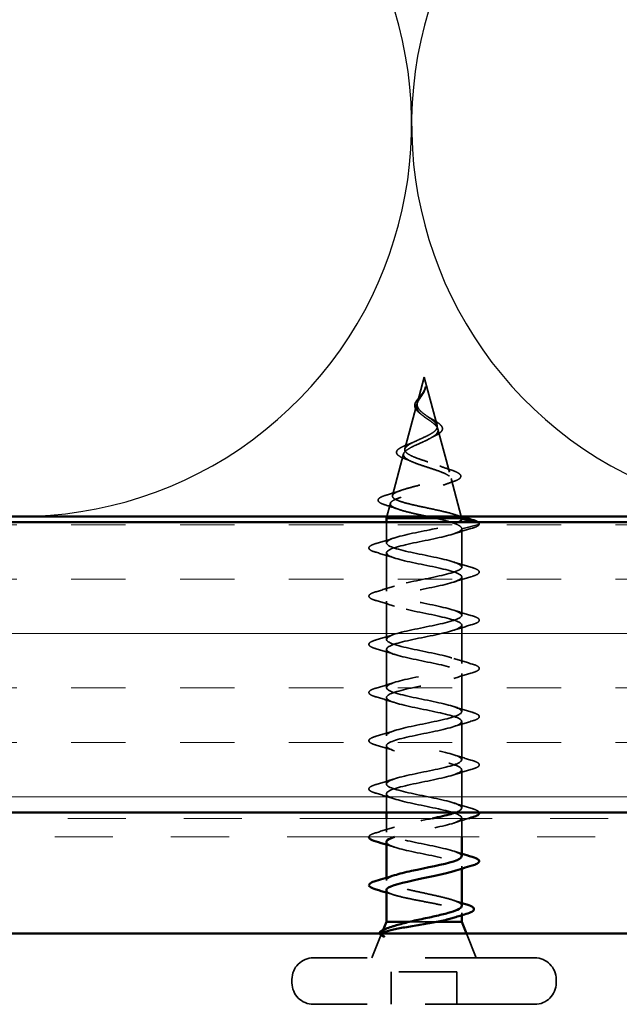
# Model space of a CAD drawing. Units: inches. Extents: x 0.6 to 33.4, y 0.4 to 21.4.
# Drawn here: x 4 to 5.1, y 13.1 to 14.8 of the extents above; entities that cross this region are included whole.
import ezdxf

# ---------------------------------------------------------------- set-up
doc = ezdxf.new("R2010")
doc.units = ezdxf.units.IN
doc.header["$LTSCALE"] = 2
doc.header["$MEASUREMENT"] = 0
doc.linetypes.add('DASHED', pattern=[0.2067, 0.1654, -0.0413])
doc.linetypes.add('DOUBLE_DASH_CHAIN', pattern=[1.2403, 0.6614, -0.0827, 0.1654, -0.0827, 0.1654, -0.0827])
for name, color, linetype, lineweight in [('Hatch (ANSI)', 7, 'Continuous', 18), ('Hidden (ANSI)', 7, 'DASHED', 35), ('Sketch Geometry (ANSI)', 7, 'Continuous', 25), ('Visible (ANSI)', 7, 'Continuous', 50)]:
    doc.layers.add(name, color=color, linetype=linetype, lineweight=lineweight)

msp = doc.modelspace()

# ---------------------------------------------------------------- hatches: boundary and pattern name
at = {"layer": 'Hatch (ANSI)', "true_color": 0x804000}
h = msp.add_hatch(dxfattribs=at)
h.set_pattern_fill('INSUL', color=36, scale=0.75, style=0)
h.paths.add_polyline_path([(2.00482, 13.97315), (15.67143, 13.97315), (15.67143, 13.47315), (2.00482, 13.47315)])

# ---------------------------------------------------------------- linework, layer by layer
at = {"layer": 'Hidden (ANSI)', "ltscale": 0.042539}
msp.add_line((4.73293, 14.2229), (4.72137, 14.17965), dxfattribs=at)
at = {"layer": 'Hidden (ANSI)', "ltscale": 0.082134}
msp.add_line((4.73293, 14.2229), (4.75525, 14.13949), dxfattribs=at)
at = {"layer": 'Hidden (ANSI)', "ltscale": 0.075866}
msp.add_line((4.72049, 14.17638), (4.69988, 14.09932), dxfattribs=at)
at = {"layer": 'Hidden (ANSI)', "ltscale": 0.073402}
msp.add_line((4.75679, 14.13372), (4.77673, 14.05916), dxfattribs=at)
at = {"layer": 'Hidden (ANSI)', "ltscale": 0.070939}
msp.add_line((4.69767, 14.09105), (4.67839, 14.01899), dxfattribs=at)
at = {"layer": 'Hidden (ANSI)', "ltscale": 0.064212}
msp.add_line((4.77962, 14.04839), (4.79707, 13.98315), dxfattribs=at)
at = {"layer": 'Hidden (ANSI)', "ltscale": 0.022153}
msp.add_line((4.67484, 14.00573), (4.6688, 13.98315), dxfattribs=at)
at = {"layer": 'Hidden (ANSI)', "ltscale": 0.033946}
msp.add_line((4.66793, 13.9374), (4.66793, 13.97315), dxfattribs=at)
at = {"layer": 'Hidden (ANSI)', "ltscale": 0.006704}
msp.add_line((4.82718, 13.97137), (4.82027, 13.97315), dxfattribs=at)
at = {"layer": 'Hidden (ANSI)', "ltscale": 0.028664}
msp.add_line((4.79793, 13.9619), (4.82718, 13.96943), dxfattribs=at)
at = {"layer": 'Hidden (ANSI)', "ltscale": 0.062755}
for p, q in [((4.79793, 13.8959), (4.79793, 13.9619)), ((4.66793, 13.8544), (4.66793, 13.9204)), ((4.79793, 13.8129), (4.79793, 13.8789)), ((4.66793, 13.7714), (4.66793, 13.8374)), ((4.79793, 13.7299), (4.79793, 13.7959)), ((4.66793, 13.6884), (4.66793, 13.7544)), ((4.79793, 13.6469), (4.79793, 13.7129)), ((4.66793, 13.6054), (4.66793, 13.6714)), ((4.79793, 13.5639), (4.79793, 13.6299)), ((4.66793, 13.5224), (4.66793, 13.5884)), ((4.79793, 13.4809), (4.79793, 13.5469))]:
    msp.add_line(p, q, dxfattribs=at)
at = {"layer": 'Hidden (ANSI)', "ltscale": 0.030613}
msp.add_line((4.66793, 13.47315), (4.66793, 13.5054), dxfattribs=at)
at = {"layer": 'Hidden (ANSI)', "ltscale": 0.022518}
msp.add_line((4.66793, 13.4394), (4.66793, 13.46315), dxfattribs=at)
at = {"layer": 'Hidden (ANSI)', "ltscale": 0.031089}
msp.add_line((4.79793, 13.43115), (4.79793, 13.4639), dxfattribs=at)
at = {"layer": 'Hidden (ANSI)', "ltscale": 0.004078}
for p, q in [((4.79793, 13.37652), (4.79793, 13.3809)), ((4.66793, 13.3564), (4.66793, 13.36079))]:
    msp.add_line(p, q, dxfattribs=at)
at = {"layer": 'Hidden (ANSI)', "ltscale": 0.003669}
msp.add_line((4.79793, 13.29631), (4.79793, 13.30027), dxfattribs=at)
at = {"layer": 'Hidden (ANSI)', "ltscale": 0.046008}
msp.add_line((4.75442, 13.2849), (4.70715, 13.2849), dxfattribs=at)
at = {"layer": 'Hidden (ANSI)', "ltscale": 0.04146}
msp.add_line((4.65925, 13.26338), (4.64293, 13.2229), dxfattribs=at)
at = {"layer": 'Hidden (ANSI)', "ltscale": 0.004642}
msp.add_line((4.66249, 13.2714), (4.66063, 13.26678), dxfattribs=at)
at = {"layer": 'Hidden (ANSI)', "ltscale": 0.043028}
msp.add_line((4.806, 13.2649), (4.82293, 13.2229), dxfattribs=at)
at = {"layer": 'Hidden (ANSI)', "ltscale": 0.569855}
for p, q in [((4.92343, 13.2229), (4.54243, 13.2229)), ((4.92343, 13.1429), (4.54243, 13.1429))]:
    msp.add_line(p, q, dxfattribs=at)
at = {"layer": 'Hidden (ANSI)', "ltscale": 0.107515}
msp.add_line((4.78943, 13.1989), (4.67643, 13.1989), dxfattribs=at)
at = {"layer": 'Hidden (ANSI)', "ltscale": 0.053232}
for p, q in [((4.67643, 13.1429), (4.67643, 13.1989)), ((4.78943, 13.1429), (4.78943, 13.1989))]:
    msp.add_line(p, q, dxfattribs=at)
at = {"layer": 'Hidden (ANSI)', "ltscale": 0.005614}
for p, q in [((4.50543, 13.1799), (4.50543, 13.1859)), ((4.96043, 13.1799), (4.96043, 13.1859))]:
    msp.add_line(p, q, dxfattribs=at)
at = {"layer": 'Hidden (ANSI)', "ltscale": 0.002412}
msp.add_arc((4.82693, 13.9704), 0.001, 284.43974, 75.56026, dxfattribs=at)
at = {"layer": 'Hidden (ANSI)', "ltscale": 0.001156}
msp.add_arc((4.63893, 13.3479), 0.001, 104.43974, 180, dxfattribs=at)
at = {"layer": 'Hidden (ANSI)', "ltscale": 0.05525}
for centre, start, end in [((4.54243, 13.1859), 90, 180), ((4.92343, 13.1859), 0, 90), ((4.54243, 13.1799), 180, 270), ((4.92343, 13.1799), 270, 0)]:
    msp.add_arc(centre, 0.037, start, end, dxfattribs=at)
at = {"layer": 'Hidden (ANSI)', "ltscale": 0.049975}
msp.add_open_spline([(4.72575, 14.16085), (4.72347, 14.16255), (4.72146, 14.16434), (4.7185, 14.16799), (4.71749, 14.1699), (4.71668, 14.17358), (4.71676, 14.17537), (4.71778, 14.17887), (4.71868, 14.18062), (4.72107, 14.18418), (4.72258, 14.18604), (4.72571, 14.1897), (4.72735, 14.19156), (4.72937, 14.19411), (4.72987, 14.19476), (4.73035, 14.19542)], degree=3, knots=[0, 0, 0, 0, 0.02425529, 0.02425529, 0.04753133, 0.04753133, 0.06844899, 0.06844899, 0.08837992, 0.08837992, 0.10816797, 0.10816797, 0.12666467, 0.12666467, 0.13295891, 0.13295891, 0.13295891, 0.13295891], dxfattribs=at)
at = {"layer": 'Hidden (ANSI)', "ltscale": 0.089656}
msp.add_open_spline([(4.7305, 14.19345), (4.72872, 14.19063), (4.72677, 14.18801), (4.72329, 14.18278), (4.72186, 14.18033), (4.72008, 14.17545), (4.71978, 14.17313), (4.72053, 14.1685), (4.72158, 14.16628), (4.7249, 14.16183), (4.72713, 14.15969), (4.73237, 14.15538), (4.7353, 14.15329), (4.74131, 14.1491), (4.74428, 14.14705), (4.74949, 14.14309), (4.75168, 14.14122), (4.75513, 14.13744), (4.7563, 14.13557), (4.75679, 14.13372)], degree=3, knots=[0, 0, 0, 0, 0.02542118, 0.02542118, 0.05061597, 0.05061597, 0.07599611, 0.07599611, 0.10184452, 0.10184452, 0.12835573, 0.12835573, 0.15566688, 0.15566688, 0.18387744, 0.18387744, 0.21097071, 0.21097071, 0.23938117, 0.23938117, 0.23938117, 0.23938117], dxfattribs=at)
at = {"layer": 'Hidden (ANSI)', "ltscale": 0.083957}
msp.add_open_spline([(4.75525, 14.13949), (4.75476, 14.14131), (4.75359, 14.14315), (4.75009, 14.14691), (4.74785, 14.14878), (4.74276, 14.15259), (4.74, 14.15449), (4.73451, 14.15837), (4.73186, 14.1603), (4.72717, 14.16427), (4.72519, 14.16624), (4.72227, 14.17031), (4.72136, 14.17234), (4.72071, 14.17654), (4.72096, 14.17864), (4.72249, 14.18302), (4.72371, 14.1852), (4.72607, 14.18886), (4.72701, 14.19022), (4.72889, 14.19296), (4.72982, 14.19432), (4.73069, 14.19572)], degree=3, knots=[0, 0, 0, 0, 0.02818547, 0.02818547, 0.05535616, 0.05535616, 0.08155578, 0.08155578, 0.10684016, 0.10684016, 0.13128192, 0.13128192, 0.1549776, 0.1549776, 0.17805851, 0.17805851, 0.20070773, 0.20070773, 0.21389493, 0.21389493, 0.22660204, 0.22660204, 0.22660204, 0.22660204], dxfattribs=at)
at = {"layer": 'Hidden (ANSI)', "ltscale": 0.002371}
msp.add_open_spline([(4.73035, 14.19542), (4.73085, 14.19611), (4.73132, 14.19681), (4.73175, 14.19751)], degree=3, dxfattribs=at)
at = {"layer": 'Hidden (ANSI)', "ltscale": 0.003543}
msp.add_open_spline([(4.73242, 14.19671), (4.73214, 14.19618), (4.73184, 14.19566), (4.7312, 14.19457), (4.73086, 14.19401), (4.7305, 14.19345)], degree=3, knots=[0, 0, 0, 0, 0.0046577974, 0.0046577974, 0.0097216205, 0.0097216205, 0.0097216205, 0.0097216205], dxfattribs=at)
at = {"layer": 'Hidden (ANSI)', "ltscale": 0.007962}
msp.add_open_spline([(4.73069, 14.19572), (4.73131, 14.19672), (4.73191, 14.19773), (4.73319, 14.20019), (4.73383, 14.20163), (4.73431, 14.2031)], degree=3, knots=[0, 0, 0, 0, 0.009046419, 0.009046419, 0.021574315, 0.021574315, 0.021574315, 0.021574315], dxfattribs=at)
at = {"layer": 'Hidden (ANSI)', "ltscale": 0.000711439}
msp.add_open_spline([(4.73175, 14.19751), (4.73183, 14.19764), (4.73191, 14.19777), (4.73198, 14.1979)], degree=3, dxfattribs=at)
at = {"layer": 'Hidden (ANSI)', "ltscale": 0.006214}
msp.add_open_spline([(4.73477, 14.2026), (4.73426, 14.20063), (4.73347, 14.19868), (4.73242, 14.19671)], degree=3, dxfattribs=at)
at = {"layer": 'Hidden (ANSI)', "ltscale": 0.005543}
msp.add_open_spline([(4.73431, 14.2031), (4.73486, 14.20474), (4.73511, 14.20603), (4.73525, 14.20668), (4.73528, 14.2068), (4.73531, 14.2069), (4.73532, 14.20692), (4.73533, 14.20695), (4.73534, 14.20696), (4.73534, 14.20696), (4.73535, 14.20697), (4.73535, 14.20697), (4.73535, 14.20697), (4.73535, 14.20697), (4.73535, 14.20697), (4.73535, 14.20697), (4.73535, 14.20696), (4.73536, 14.20696), (4.73536, 14.20696), (4.73536, 14.20696), (4.73536, 14.20695), (4.73537, 14.20693), (4.73537, 14.20691), (4.73539, 14.20677), (4.73538, 14.20656), (4.73537, 14.2062), (4.73534, 14.20585), (4.7353, 14.20546)], degree=3, knots=[0, 0, 0, 0, 0.01397013, 0.01397013, 0.01635801, 0.01635801, 0.017126363, 0.017126363, 0.017599783, 0.017599783, 0.017735976, 0.017735976, 0.017818094, 0.017818094, 0.017885842, 0.017885842, 0.017958913, 0.017958913, 0.018076284, 0.018076284, 0.018337029, 0.018337029, 0.01916095, 0.01916095, 0.024399217, 0.024399217, 0.042626712, 0.042626712, 0.042626712, 0.042626712], dxfattribs=at)
at = {"layer": 'Hidden (ANSI)', "ltscale": 0.002866}
msp.add_open_spline([(4.7353, 14.20546), (4.73519, 14.20451), (4.73502, 14.20355), (4.73477, 14.2026)], degree=3, dxfattribs=at)
at = {"layer": 'Hidden (ANSI)', "ltscale": 0.003954}
msp.add_open_spline([(4.72798, 14.15904), (4.7273, 14.15965), (4.72655, 14.16026), (4.72575, 14.16085)], degree=3, dxfattribs=at)
at = {"layer": 'Hidden (ANSI)', "ltscale": 0.007535}
msp.add_open_spline([(4.73962, 14.15477), (4.74119, 14.15366), (4.74298, 14.15259), (4.7449, 14.15155)], degree=3, dxfattribs=at)
at = {"layer": 'Hidden (ANSI)', "ltscale": 0.032433}
msp.add_open_spline([(4.7449, 14.15155), (4.74776, 14.15001), (4.75051, 14.14849), (4.7554, 14.14553), (4.75758, 14.14406), (4.76121, 14.14109), (4.76265, 14.13956), (4.76378, 14.13761), (4.76398, 14.13718), (4.76415, 14.13676)], degree=3, knots=[0, 0, 0, 0, 0.025545292, 0.025545292, 0.051369742, 0.051369742, 0.078968345, 0.078968345, 0.086462836, 0.086462836, 0.086462836, 0.086462836], dxfattribs=at)
at = {"layer": 'Hidden (ANSI)', "ltscale": 0.504207}
msp.add_open_spline([(4.75679, 14.13372), (4.75733, 14.13169), (4.75706, 14.12973), (4.7549, 14.12579), (4.75299, 14.12386), (4.74775, 14.11996), (4.74445, 14.11805), (4.73692, 14.11419), (4.73276, 14.11229), (4.72421, 14.10845), (4.71992, 14.10657), (4.71189, 14.10276), (4.70828, 14.10089), (4.70232, 14.0971), (4.7001, 14.09524), (4.69746, 14.09148), (4.69714, 14.08962), (4.69855, 14.08587), (4.70033, 14.08403), (4.70582, 14.0803), (4.70952, 14.07846), (4.71839, 14.07474), (4.7235, 14.0729), (4.73442, 14.0692), (4.74013, 14.06737), (4.75134, 14.06368), (4.75671, 14.06186), (4.76629, 14.05817), (4.77036, 14.05635), (4.77658, 14.05268), (4.77859, 14.05086), (4.78019, 14.0472), (4.77968, 14.04539), (4.77612, 14.04173), (4.77304, 14.03992), (4.76463, 14.03627), (4.75934, 14.03447), (4.74722, 14.03082), (4.74049, 14.02902), (4.72648, 14.02538), (4.71934, 14.02358), (4.70565, 14.01995), (4.69926, 14.01815), (4.68816, 14.01452), (4.6836, 14.01273), (4.67704, 14.0091), (4.67516, 14.00731), (4.67442, 14.00369), (4.67564, 14.0019), (4.68113, 13.99829), (4.6854, 13.9965), (4.69651, 13.99289), (4.70328, 13.9911), (4.71747, 13.98773), (4.72463, 13.98617), (4.73937, 13.98302), (4.74685, 13.98146), (4.75404, 13.9799)], degree=3, knots=[0, 0, 0, 0, 0.0315308, 0.0315308, 0.0641805, 0.0641805, 0.0979786, 0.0979786, 0.1329491, 0.1329491, 0.1691118, 0.1691118, 0.2064833, 0.2064833, 0.2450775, 0.2450775, 0.2849064, 0.2849064, 0.3259802, 0.3259802, 0.3683075, 0.3683075, 0.4118959, 0.4118959, 0.4567522, 0.4567522, 0.5028821, 0.5028821, 0.5502906, 0.5502906, 0.5989824, 0.5989824, 0.6489613, 0.6489613, 0.7002309, 0.7002309, 0.7527945, 0.7527945, 0.8066547, 0.8066547, 0.8618141, 0.8618141, 0.918275, 0.918275, 0.9760395, 0.9760395, 1.0351092, 1.0351092, 1.095486, 1.095486, 1.1571712, 1.1571712, 1.2201662, 1.2201662, 1.2761521, 1.2761521, 1.3331843, 1.3331843, 1.3331843, 1.3331843], dxfattribs=at)
at = {"layer": 'Hidden (ANSI)', "ltscale": 0.544082}
msp.add_open_spline([(4.79771, 13.9799), (4.79654, 13.98158), (4.79373, 13.98325), (4.78515, 13.98664), (4.77952, 13.98832), (4.76626, 13.9917), (4.7588, 13.99338), (4.74309, 13.99677), (4.73502, 13.99845), (4.71937, 14.00184), (4.71195, 14.00352), (4.69877, 14.00692), (4.69311, 14.0086), (4.68433, 14.012), (4.68124, 14.01368), (4.67801, 14.01708), (4.67785, 14.01877), (4.68044, 14.02217), (4.6831, 14.02386), (4.69083, 14.02727), (4.69577, 14.02896), (4.7072, 14.03237), (4.71354, 14.03406), (4.72672, 14.03748), (4.7334, 14.03917), (4.74618, 14.04259), (4.75214, 14.04429), (4.76253, 14.04772), (4.76687, 14.04941), (4.77336, 14.05285), (4.77549, 14.05455), (4.77726, 14.05799), (4.77695, 14.05969), (4.77398, 14.06314), (4.77141, 14.06484), (4.76443, 14.0683), (4.76014, 14.07001), (4.7505, 14.07347), (4.74528, 14.07518), (4.73469, 14.07865), (4.72943, 14.08037), (4.71965, 14.08385), (4.71521, 14.08558), (4.70779, 14.08907), (4.70484, 14.0908), (4.70084, 14.0943), (4.69978, 14.09604), (4.69964, 14.09956), (4.7005, 14.1013), (4.70398, 14.10483), (4.7065, 14.10658), (4.71276, 14.11013), (4.71639, 14.11189), (4.72416, 14.11546), (4.7282, 14.11723), (4.73603, 14.12082), (4.73973, 14.1226), (4.74625, 14.12622), (4.749, 14.12801), (4.75289, 14.13145), (4.75418, 14.13304), (4.75556, 14.13625), (4.75569, 14.13785), (4.75525, 14.13949)], degree=3, knots=[0, 0, 0, 0, 0.0662455, 0.0662455, 0.1312266, 0.1312266, 0.1949439, 0.1949439, 0.2573984, 0.2573984, 0.3185909, 0.3185909, 0.3785225, 0.3785225, 0.4371941, 0.4371941, 0.4946071, 0.4946071, 0.5507627, 0.5507627, 0.6056626, 0.6056626, 0.6593082, 0.6593082, 0.7117016, 0.7117016, 0.7628447, 0.7628447, 0.8127399, 0.8127399, 0.8613896, 0.8613896, 0.9087967, 0.9087967, 0.9549645, 0.9549645, 0.9998965, 0.9998965, 1.0435967, 1.0435967, 1.0860698, 1.0860698, 1.1273208, 1.1273208, 1.1673558, 1.1673558, 1.2061815, 1.2061815, 1.2438056, 1.2438056, 1.2802371, 1.2802371, 1.3154864, 1.3154864, 1.3495657, 1.3495657, 1.3824892, 1.3824892, 1.4142741, 1.4142741, 1.4412543, 1.4412543, 1.4671582, 1.4671582, 1.4671582, 1.4671582], dxfattribs=at)
at = {"layer": 'Hidden (ANSI)', "ltscale": 0.035209}
msp.add_open_spline([(4.76415, 14.13676), (4.76477, 14.13514), (4.76476, 14.13343), (4.7635, 14.13034), (4.76235, 14.12891), (4.75904, 14.12603), (4.75669, 14.12454), (4.7533, 14.12278), (4.75265, 14.12246), (4.75198, 14.12213)], degree=3, knots=[0, 0, 0, 0, 0.028756165, 0.028756165, 0.055772077, 0.055772077, 0.086752294, 0.086752294, 0.093833415, 0.093833415, 0.093833415, 0.093833415], dxfattribs=at)
at = {"layer": 'Hidden (ANSI)', "ltscale": 0.014151}
msp.add_open_spline([(4.70443, 14.10684), (4.70881, 14.10851), (4.71306, 14.11027), (4.71694, 14.11212)], degree=3, dxfattribs=at)
at = {"layer": 'Hidden (ANSI)', "ltscale": 0.008584}
msp.add_open_spline([(4.75198, 14.12213), (4.74962, 14.121), (4.74738, 14.11983), (4.7453, 14.11862)], degree=3, dxfattribs=at)
at = {"layer": 'Hidden (ANSI)', "ltscale": 0.078163}
msp.add_open_spline([(4.69902, 14.08286), (4.6951, 14.08437), (4.69187, 14.08592), (4.68729, 14.08913), (4.6858, 14.09088), (4.68524, 14.09459), (4.68606, 14.09636), (4.68908, 14.0994), (4.6912, 14.10082), (4.69677, 14.10375), (4.70037, 14.10529), (4.70443, 14.10684)], degree=3, knots=[0, 0, 0, 0, 0.04533725, 0.04533725, 0.09003099, 0.09003099, 0.13096615, 0.13096615, 0.16819971, 0.16819971, 0.207801, 0.207801, 0.207801, 0.207801], dxfattribs=at)
at = {"layer": 'Hidden (ANSI)', "ltscale": 0.013376}
msp.add_open_spline([(4.71095, 14.07791), (4.70717, 14.07962), (4.70315, 14.08127), (4.69902, 14.08286)], degree=3, dxfattribs=at)
at = {"layer": 'Hidden (ANSI)', "ltscale": 0.020226}
msp.add_open_spline([(4.76004, 14.06998), (4.76624, 14.06757), (4.77278, 14.06531), (4.7794, 14.06315)], degree=3, dxfattribs=at)
at = {"layer": 'Hidden (ANSI)', "ltscale": 0.084424}
msp.add_open_spline([(4.7794, 14.06315), (4.78392, 14.06167), (4.78768, 14.06019), (4.79323, 14.05723), (4.79512, 14.05575), (4.79673, 14.05219), (4.796, 14.05015), (4.79279, 14.04725), (4.79059, 14.04603), (4.78635, 14.04425), (4.78479, 14.04367), (4.78309, 14.04309)], degree=3, knots=[0, 0, 0, 0, 0.05145512, 0.05145512, 0.10330855, 0.10330855, 0.15715649, 0.15715649, 0.20240188, 0.20240188, 0.22458555, 0.22458555, 0.22458555, 0.22458555], dxfattribs=at)
at = {"layer": 'Hidden (ANSI)', "ltscale": 0.01814}
msp.add_open_spline([(4.78309, 14.04309), (4.77722, 14.0411), (4.77142, 14.03904), (4.76586, 14.03688)], degree=3, dxfattribs=at)
at = {"layer": 'Hidden (ANSI)', "ltscale": 0.025829}
msp.add_open_spline([(4.66851, 14.02013), (4.67712, 14.02273), (4.6857, 14.02542), (4.69401, 14.02828)], degree=3, dxfattribs=at)
at = {"layer": 'Hidden (ANSI)', "ltscale": 0.088284}
msp.add_open_spline([(4.66603, 14.00293), (4.66128, 14.00442), (4.65779, 14.00592), (4.65472, 14.00841), (4.654, 14.00933), (4.65337, 14.01227), (4.65473, 14.01402), (4.6581, 14.01616), (4.65942, 14.01682), (4.66306, 14.01836), (4.66559, 14.01925), (4.66851, 14.02013)], degree=3, knots=[0, 0, 0, 0, 0.07010851, 0.07010851, 0.10494248, 0.10494248, 0.16720891, 0.16720891, 0.1962445, 0.1962445, 0.23501258, 0.23501258, 0.23501258, 0.23501258], dxfattribs=at)
at = {"layer": 'Hidden (ANSI)', "ltscale": 0.022792}
msp.add_open_spline([(4.68834, 13.99557), (4.68106, 13.99813), (4.67357, 14.00057), (4.66603, 14.00293)], degree=3, dxfattribs=at)
at = {"layer": 'Hidden (ANSI)', "ltscale": 1.009214}
msp.add_open_spline([(4.78696, 13.47315), (4.79918, 13.47775), (4.80124, 13.48235), (4.79125, 13.48695), (4.77943, 13.49239), (4.7516, 13.49782), (4.72503, 13.50326), (4.69846, 13.5087), (4.67509, 13.51414), (4.66941, 13.51958), (4.66374, 13.52502), (4.67618, 13.53046), (4.69901, 13.5359), (4.72184, 13.54134), (4.75341, 13.54678), (4.77412, 13.55222), (4.79482, 13.55766), (4.80317, 13.5631), (4.79398, 13.56853), (4.78479, 13.57397), (4.75871, 13.57941), (4.73195, 13.58485), (4.70519, 13.59029), (4.67967, 13.59573), (4.67124, 13.60117), (4.66281, 13.60661), (4.67208, 13.61205), (4.69329, 13.61749), (4.7145, 13.62293), (4.74612, 13.62837), (4.76852, 13.63381), (4.79092, 13.63925), (4.80247, 13.64468), (4.79601, 13.65012), (4.78955, 13.65556), (4.76554, 13.661), (4.73889, 13.66644), (4.71223, 13.67188), (4.68487, 13.67732), (4.67378, 13.68276), (4.66269, 13.6882), (4.66868, 13.69364), (4.68803, 13.69908), (4.70738, 13.70452), (4.73869, 13.70996), (4.76252, 13.7154), (4.78635, 13.72083), (4.80098, 13.72627), (4.79733, 13.73171), (4.79367, 13.73715), (4.77199, 13.74259), (4.74575, 13.74803), (4.71951, 13.75347), (4.69061, 13.75891), (4.67698, 13.76435), (4.66336, 13.76979), (4.66601, 13.77523), (4.68327, 13.78067), (4.70054, 13.78611), (4.73119, 13.79155), (4.75618, 13.79698), (4.78118, 13.80242), (4.79871, 13.80786), (4.7979, 13.8133), (4.7971, 13.81874), (4.778, 13.82418), (4.75247, 13.82962), (4.72694, 13.83506), (4.69683, 13.8405), (4.68083, 13.84594), (4.66483, 13.85138), (4.6641, 13.85682), (4.67909, 13.86226), (4.69408, 13.8677), (4.72371, 13.87313), (4.74958, 13.87857), (4.77545, 13.88401), (4.7957, 13.88945), (4.79774, 13.89489), (4.79979, 13.90033), (4.78349, 13.90577), (4.75897, 13.91121), (4.73444, 13.91665), (4.70347, 13.92209), (4.68527, 13.92753), (4.66707, 13.93297), (4.66297, 13.93841), (4.67551, 13.94385), (4.68805, 13.94928), (4.71633, 13.95472), (4.74279, 13.96016), (4.76385, 13.96449), (4.78254, 13.96882), (4.79175, 13.97315)], degree=3, knots=[8.838095, 8.838095, 8.838095, 8.838095, 9.8822156, 9.8822156, 9.8822156, 11.1174925, 11.1174925, 11.1174925, 12.3527695, 12.3527695, 12.3527695, 13.5880464, 13.5880464, 13.5880464, 14.8233233, 14.8233233, 14.8233233, 16.0586003, 16.0586003, 16.0586003, 17.2938772, 17.2938772, 17.2938772, 18.5291542, 18.5291542, 18.5291542, 19.7644311, 19.7644311, 19.7644311, 20.9997081, 20.9997081, 20.9997081, 22.234985, 22.234985, 22.234985, 23.470262, 23.470262, 23.470262, 24.7055389, 24.7055389, 24.7055389, 25.9408158, 25.9408158, 25.9408158, 27.1760928, 27.1760928, 27.1760928, 28.4113697, 28.4113697, 28.4113697, 29.6466467, 29.6466467, 29.6466467, 30.8819236, 30.8819236, 30.8819236, 32.1172006, 32.1172006, 32.1172006, 33.3524775, 33.3524775, 33.3524775, 34.5877545, 34.5877545, 34.5877545, 35.8230314, 35.8230314, 35.8230314, 37.0583084, 37.0583084, 37.0583084, 38.2935853, 38.2935853, 38.2935853, 39.5288622, 39.5288622, 39.5288622, 40.7641392, 40.7641392, 40.7641392, 41.9994161, 41.9994161, 41.9994161, 43.2346931, 43.2346931, 43.2346931, 44.46997, 44.46997, 44.46997, 45.705247, 45.705247, 45.705247, 46.6886089, 46.6886089, 46.6886089, 46.6886089], dxfattribs=at)
at = {"layer": 'Hidden (ANSI)', "ltscale": 0.078553}
msp.add_open_spline([(4.75404, 13.9799), (4.76225, 13.97797), (4.7698, 13.97605), (4.78273, 13.97217), (4.78798, 13.97026), (4.79374, 13.96725), (4.7953, 13.96618), (4.7974, 13.96404), (4.79793, 13.96297), (4.79793, 13.9619)], degree=3, knots=[0, 0, 0, 0, 0.06772236, 0.06772236, 0.13544473, 0.13544473, 0.17287087, 0.17287087, 0.21029702, 0.21029702, 0.21029702, 0.21029702], dxfattribs=at)
at = {"layer": 'Hidden (ANSI)', "ltscale": 0.013316}
msp.add_open_spline([(4.78386, 13.98691), (4.78826, 13.98551), (4.7927, 13.98413), (4.79716, 13.98279)], degree=3, dxfattribs=at)
at = {"layer": 'Hidden (ANSI)', "ltscale": 0.005187}
msp.add_open_spline([(4.79793, 13.9789), (4.79793, 13.97924), (4.79786, 13.97957), (4.79771, 13.9799)], degree=3, dxfattribs=at)
at = {"layer": 'Hidden (ANSI)', "ltscale": 0.013273}
msp.add_open_spline([(4.82577, 13.97315), (4.82583, 13.97311), (4.8259, 13.97306), (4.82687, 13.97234), (4.82754, 13.97162), (4.82787, 13.97076)], degree=3, knots=[0.076106108, 0.076106108, 0.076106108, 0.076106108, 0.078418947, 0.078418947, 0.111745263, 0.111745263, 0.111745263, 0.111745263], dxfattribs=at)
at = {"layer": 'Hidden (ANSI)', "ltscale": 1.071276}
msp.add_open_spline([(4.79793, 13.9619), (4.79793, 13.95646), (4.77961, 13.95102), (4.75434, 13.94559), (4.72906, 13.94015), (4.69867, 13.93471), (4.68203, 13.92927), (4.66539, 13.92383), (4.6637, 13.91839), (4.67801, 13.91295), (4.69232, 13.90751), (4.7216, 13.90207), (4.74767, 13.89663), (4.77374, 13.89119), (4.79471, 13.88575), (4.79756, 13.88031), (4.80042, 13.87487), (4.78495, 13.86944), (4.76076, 13.864), (4.73657, 13.85856), (4.70541, 13.85312), (4.68663, 13.84768), (4.66784, 13.84224), (4.6628, 13.8368), (4.67462, 13.83136), (4.68644, 13.82592), (4.71427, 13.82048), (4.74084, 13.81504), (4.76741, 13.8096), (4.79078, 13.80416), (4.79646, 13.79872), (4.80213, 13.79329), (4.78969, 13.78785), (4.76686, 13.78241), (4.74403, 13.77697), (4.71246, 13.77153), (4.69175, 13.76609), (4.67105, 13.76065), (4.6627, 13.75521), (4.67189, 13.74977), (4.68108, 13.74433), (4.70716, 13.73889), (4.73392, 13.73345), (4.76068, 13.72801), (4.7862, 13.72257), (4.79463, 13.71714), (4.80306, 13.7117), (4.79379, 13.70626), (4.77258, 13.70082), (4.75137, 13.69538), (4.71974, 13.68994), (4.69735, 13.6845), (4.67495, 13.67906), (4.6634, 13.67362), (4.66986, 13.66818), (4.67632, 13.66274), (4.70033, 13.6573), (4.72698, 13.65186), (4.75364, 13.64642), (4.781, 13.64099), (4.79209, 13.63555), (4.80318, 13.63011), (4.79719, 13.62467), (4.77784, 13.61923), (4.75849, 13.61379), (4.72718, 13.60835), (4.70335, 13.60291), (4.67952, 13.59747), (4.66489, 13.59203), (4.66854, 13.58659), (4.6722, 13.58115), (4.69388, 13.57571), (4.72012, 13.57028), (4.74636, 13.56484), (4.77526, 13.5594), (4.78889, 13.55396), (4.80251, 13.54852), (4.79986, 13.54308), (4.7826, 13.53764), (4.76533, 13.5322), (4.73468, 13.52676), (4.70969, 13.52132), (4.68469, 13.51588), (4.66716, 13.51044), (4.66796, 13.505), (4.66877, 13.49956), (4.68787, 13.49413), (4.7134, 13.48869), (4.73892, 13.48325), (4.76904, 13.47781), (4.78504, 13.47237), (4.80104, 13.46693), (4.80177, 13.46149), (4.78678, 13.45605), (4.77179, 13.45061), (4.74216, 13.44517), (4.71629, 13.43973), (4.70269, 13.43687), (4.69064, 13.43401), (4.68198, 13.43115)], degree=3, knots=[-47.1238898, -47.1238898, -47.1238898, -47.1238898, -45.8886129, -45.8886129, -45.8886129, -44.6533359, -44.6533359, -44.6533359, -43.418059, -43.418059, -43.418059, -42.182782, -42.182782, -42.182782, -40.9475051, -40.9475051, -40.9475051, -39.7122281, -39.7122281, -39.7122281, -38.4769512, -38.4769512, -38.4769512, -37.2416742, -37.2416742, -37.2416742, -36.0063973, -36.0063973, -36.0063973, -34.7711204, -34.7711204, -34.7711204, -33.5358434, -33.5358434, -33.5358434, -32.3005665, -32.3005665, -32.3005665, -31.0652895, -31.0652895, -31.0652895, -29.8300126, -29.8300126, -29.8300126, -28.5947356, -28.5947356, -28.5947356, -27.3594587, -27.3594587, -27.3594587, -26.1241817, -26.1241817, -26.1241817, -24.8889048, -24.8889048, -24.8889048, -23.6536278, -23.6536278, -23.6536278, -22.4183509, -22.4183509, -22.4183509, -21.183074, -21.183074, -21.183074, -19.947797, -19.947797, -19.947797, -18.7125201, -18.7125201, -18.7125201, -17.4772431, -17.4772431, -17.4772431, -16.2419662, -16.2419662, -16.2419662, -15.0066892, -15.0066892, -15.0066892, -13.7714123, -13.7714123, -13.7714123, -12.5361353, -12.5361353, -12.5361353, -11.3008584, -11.3008584, -11.3008584, -10.0655815, -10.0655815, -10.0655815, -8.8303045, -8.8303045, -8.8303045, -7.5950276, -7.5950276, -7.5950276, -6.9455693, -6.9455693, -6.9455693, -6.9455693], dxfattribs=at)
at = {"layer": 'Hidden (ANSI)', "ltscale": 0.031888}
for points in [[(4.81572, 13.96285), (4.80503, 13.95972), (4.79437, 13.95649), (4.78396, 13.95308)], [(4.65015, 13.93646), (4.66084, 13.93959), (4.6715, 13.94281), (4.68191, 13.94623)], [(4.68191, 13.91158), (4.6715, 13.91499), (4.66084, 13.91822), (4.65015, 13.92135)], [(4.78396, 13.90473), (4.79437, 13.90131), (4.80503, 13.89809), (4.81572, 13.89496)], [(4.81572, 13.87985), (4.80503, 13.87672), (4.79437, 13.87349), (4.78396, 13.87008)], [(4.65015, 13.85346), (4.66084, 13.85659), (4.6715, 13.85981), (4.68191, 13.86323)], [(4.68191, 13.82858), (4.6715, 13.83199), (4.66084, 13.83522), (4.65015, 13.83835)], [(4.78396, 13.82173), (4.79437, 13.81831), (4.80503, 13.81509), (4.81572, 13.81196)], [(4.81572, 13.79685), (4.80503, 13.79372), (4.79437, 13.79049), (4.78396, 13.78708)], [(4.65015, 13.77046), (4.66084, 13.77359), (4.6715, 13.77681), (4.68191, 13.78023)], [(4.68191, 13.74558), (4.6715, 13.74899), (4.66084, 13.75222), (4.65015, 13.75535)], [(4.78396, 13.73873), (4.79437, 13.73531), (4.80503, 13.73209), (4.81572, 13.72896)], [(4.81572, 13.71385), (4.80503, 13.71072), (4.79437, 13.70749), (4.78396, 13.70408)], [(4.65015, 13.68746), (4.66084, 13.69059), (4.6715, 13.69381), (4.68191, 13.69723)], [(4.68191, 13.66258), (4.6715, 13.66599), (4.66084, 13.66922), (4.65015, 13.67235)], [(4.78396, 13.65573), (4.79437, 13.65231), (4.80503, 13.64909), (4.81572, 13.64596)], [(4.81572, 13.63085), (4.80503, 13.62772), (4.79437, 13.62449), (4.78396, 13.62108)], [(4.65015, 13.60446), (4.66084, 13.60759), (4.6715, 13.61081), (4.68191, 13.61423)], [(4.68191, 13.57958), (4.6715, 13.58299), (4.66084, 13.58622), (4.65015, 13.58935)], [(4.78396, 13.57273), (4.79437, 13.56931), (4.80503, 13.56609), (4.81572, 13.56296)], [(4.81572, 13.54785), (4.80503, 13.54472), (4.79437, 13.54149), (4.78396, 13.53808)], [(4.65015, 13.52146), (4.66084, 13.52459), (4.6715, 13.52781), (4.68191, 13.53123)], [(4.68191, 13.49658), (4.6715, 13.49999), (4.66084, 13.50322), (4.65015, 13.50635)], [(4.78396, 13.48973), (4.79437, 13.48631), (4.80503, 13.48309), (4.81572, 13.47996)], [(4.65015, 13.43846), (4.66084, 13.44159), (4.6715, 13.44481), (4.68191, 13.44823)]]:
    msp.add_open_spline(points, degree=3, dxfattribs=at)
at = {"layer": 'Hidden (ANSI)', "ltscale": 0.045375}
msp.add_open_spline([(4.82793, 13.9704), (4.82793, 13.96895), (4.82687, 13.96775), (4.82321, 13.96536), (4.82, 13.96411), (4.81572, 13.96285)], degree=3, knots=[0, 0, 0, 0, 0.05277519, 0.05277519, 0.12095849, 0.12095849, 0.12095849, 0.12095849], dxfattribs=at)
at = {"layer": 'Hidden (ANSI)', "ltscale": 0.090851}
for points in [[(4.65015, 13.92135), (4.64509, 13.92284), (4.64153, 13.92429), (4.63857, 13.92681), (4.63792, 13.92782), (4.63796, 13.93078), (4.63959, 13.93217), (4.64407, 13.93447), (4.64678, 13.93547), (4.65015, 13.93646)], [(4.81572, 13.89496), (4.82078, 13.89347), (4.82434, 13.89201), (4.8273, 13.88949), (4.82795, 13.88848), (4.82791, 13.88552), (4.82628, 13.88413), (4.8218, 13.88183), (4.81909, 13.88084), (4.81572, 13.87985)], [(4.65015, 13.83835), (4.64509, 13.83984), (4.64153, 13.84129), (4.63857, 13.84381), (4.63792, 13.84482), (4.63796, 13.84778), (4.63959, 13.84917), (4.64407, 13.85147), (4.64678, 13.85247), (4.65015, 13.85346)], [(4.81572, 13.81196), (4.82078, 13.81047), (4.82434, 13.80901), (4.8273, 13.80649), (4.82795, 13.80548), (4.82791, 13.80252), (4.82628, 13.80113), (4.8218, 13.79883), (4.81909, 13.79784), (4.81572, 13.79685)], [(4.65015, 13.75535), (4.64509, 13.75684), (4.64153, 13.75829), (4.63857, 13.76081), (4.63792, 13.76182), (4.63796, 13.76478), (4.63959, 13.76617), (4.64407, 13.76847), (4.64678, 13.76947), (4.65015, 13.77046)], [(4.81572, 13.72896), (4.82078, 13.72747), (4.82434, 13.72601), (4.8273, 13.72349), (4.82795, 13.72248), (4.82791, 13.71952), (4.82628, 13.71813), (4.8218, 13.71583), (4.81909, 13.71484), (4.81572, 13.71385)], [(4.65015, 13.67235), (4.64509, 13.67384), (4.64153, 13.67529), (4.63857, 13.67781), (4.63792, 13.67882), (4.63796, 13.68178), (4.63959, 13.68317), (4.64407, 13.68547), (4.64678, 13.68647), (4.65015, 13.68746)], [(4.81572, 13.64596), (4.82078, 13.64447), (4.82434, 13.64301), (4.8273, 13.64049), (4.82795, 13.63948), (4.82791, 13.63652), (4.82628, 13.63513), (4.8218, 13.63283), (4.81909, 13.63184), (4.81572, 13.63085)], [(4.65015, 13.58935), (4.64509, 13.59084), (4.64153, 13.59229), (4.63857, 13.59481), (4.63792, 13.59582), (4.63796, 13.59878), (4.63959, 13.60017), (4.64407, 13.60247), (4.64678, 13.60347), (4.65015, 13.60446)], [(4.81572, 13.56296), (4.82078, 13.56147), (4.82434, 13.56001), (4.8273, 13.55749), (4.82795, 13.55648), (4.82791, 13.55352), (4.82628, 13.55213), (4.8218, 13.54983), (4.81909, 13.54884), (4.81572, 13.54785)], [(4.65015, 13.50635), (4.64509, 13.50784), (4.64153, 13.50929), (4.63857, 13.51181), (4.63792, 13.51282), (4.63796, 13.51578), (4.63959, 13.51717), (4.64407, 13.51947), (4.64678, 13.52047), (4.65015, 13.52146)]]:
    msp.add_open_spline(points, degree=3, knots=[0, 0, 0, 0, 0.08068206, 0.08068206, 0.12137804, 0.12137804, 0.18811443, 0.18811443, 0.24184971, 0.24184971, 0.24184971, 0.24184971], dxfattribs=at)
at = {"layer": 'Hidden (ANSI)', "ltscale": 0.041875}
msp.add_open_spline([(4.81572, 13.47996), (4.82078, 13.47847), (4.82434, 13.47701), (4.82706, 13.4747), (4.82762, 13.47396), (4.82783, 13.47315)], degree=3, knots=[0, 0, 0, 0, 0.08068206, 0.08068206, 0.11156576, 0.11156576, 0.11156576, 0.11156576], dxfattribs=at)
at = {"layer": 'Hidden (ANSI)', "ltscale": 0.311006}
msp.add_open_spline([(4.79756, 13.3979), (4.7976, 13.40039), (4.7944, 13.40287), (4.78786, 13.40536), (4.77355, 13.4108), (4.74426, 13.41624), (4.7182, 13.42167), (4.69213, 13.42711), (4.67116, 13.43255), (4.66831, 13.43799), (4.66545, 13.44343), (4.68092, 13.44887), (4.70511, 13.45431), (4.71822, 13.45726), (4.73338, 13.46021), (4.7475, 13.46315)], degree=3, knots=[3.1415927, 3.1415927, 3.1415927, 3.1415927, 3.7058308, 3.7058308, 3.7058308, 4.9411078, 4.9411078, 4.9411078, 6.1763847, 6.1763847, 6.1763847, 7.4116617, 7.4116617, 7.4116617, 8.0810847, 8.0810847, 8.0810847, 8.0810847], dxfattribs=at)
at = {"layer": 'Hidden (ANSI)', "ltscale": 0.026147}
msp.add_open_spline([(4.80996, 13.46315), (4.80121, 13.46055), (4.7925, 13.45788), (4.78396, 13.45508)], degree=3, dxfattribs=at)
at = {"layer": 'Hidden (ANSI)', "ltscale": 0.044236}
msp.add_open_spline([(4.63794, 13.43115), (4.63809, 13.43289), (4.63968, 13.43422), (4.64407, 13.43647), (4.64678, 13.43747), (4.65015, 13.43846)], degree=3, knots=[0.12393513, 0.12393513, 0.12393513, 0.12393513, 0.18811443, 0.18811443, 0.24184971, 0.24184971, 0.24184971, 0.24184971], dxfattribs=at)
at = {"layer": 'Hidden (ANSI)', "ltscale": 0.014082}
for points in [[(4.68191, 13.41358), (4.6773, 13.41509), (4.67263, 13.41657), (4.66793, 13.41802)], [(4.78396, 13.40673), (4.78857, 13.40521), (4.79324, 13.40374), (4.79793, 13.40229)]]:
    msp.add_open_spline(points, degree=3, dxfattribs=at)
at = {"layer": 'Hidden (ANSI)', "ltscale": 0.239843}
msp.add_open_spline([(4.66795, 13.4224), (4.66813, 13.4173), (4.6839, 13.4122), (4.7069, 13.4071), (4.73142, 13.40166), (4.7624, 13.39622), (4.7806, 13.39078), (4.7988, 13.38534), (4.8029, 13.3799), (4.79036, 13.37446), (4.78853, 13.37367), (4.78636, 13.37287), (4.78391, 13.37208)], degree=3, knots=[-6.2831853, -6.2831853, -6.2831853, -6.2831853, -5.1244737, -5.1244737, -5.1244737, -3.8891967, -3.8891967, -3.8891967, -2.6539198, -2.6539198, -2.6539198, -2.473441, -2.473441, -2.473441, -2.473441], dxfattribs=at)
at = {"layer": 'Hidden (ANSI)', "ltscale": 0.041988}
msp.add_open_spline([(4.66793, 13.3564), (4.66793, 13.35935), (4.6733, 13.36229), (4.68222, 13.36523)], degree=3, dxfattribs=at)
at = {"layer": 'Hidden (ANSI)', "ltscale": 0.19881}
msp.add_open_spline([(4.79793, 13.31253), (4.79793, 13.31259), (4.79793, 13.31265), (4.79782, 13.31457), (4.79598, 13.31641), (4.78906, 13.32013), (4.78405, 13.32198), (4.77151, 13.3257), (4.76412, 13.32754), (4.74793, 13.33126), (4.7393, 13.3331), (4.72199, 13.33682), (4.71349, 13.33866), (4.69777, 13.34238), (4.69072, 13.34422), (4.67948, 13.34781), (4.67522, 13.34952), (4.66942, 13.35297), (4.66793, 13.35468), (4.66793, 13.3564)], degree=3, knots=[0.33524962, 0.33524962, 0.33524962, 0.33524962, 0.33740864, 0.33740864, 0.40489037, 0.40489037, 0.4723721, 0.4723721, 0.53985383, 0.53985383, 0.60733556, 0.60733556, 0.67481729, 0.67481729, 0.74229902, 0.74229902, 0.8048716, 0.8048716, 0.86744418, 0.86744418, 0.86744418, 0.86744418], dxfattribs=at)
at = {"layer": 'Hidden (ANSI)', "ltscale": 0.238236}
msp.add_open_spline([(4.66793, 13.3394), (4.66793, 13.33775), (4.66965, 13.33612), (4.67631, 13.33281), (4.68118, 13.33118), (4.69346, 13.32787), (4.70075, 13.32624), (4.71675, 13.32294), (4.72531, 13.3213), (4.74254, 13.318), (4.75105, 13.31636), (4.76685, 13.31306), (4.77398, 13.31142), (4.78589, 13.30812), (4.79054, 13.30648), (4.79671, 13.30318), (4.79817, 13.30154), (4.79764, 13.29824), (4.79567, 13.29661), (4.79018, 13.29407), (4.78783, 13.29319), (4.78508, 13.2923)], degree=3, knots=[0, 0, 0, 0, 0.06687142, 0.06687142, 0.13374283, 0.13374283, 0.20061425, 0.20061425, 0.26748567, 0.26748567, 0.33435708, 0.33435708, 0.4012285, 0.4012285, 0.46809992, 0.46809992, 0.53497133, 0.53497133, 0.60184275, 0.60184275, 0.63774176, 0.63774176, 0.63774176, 0.63774176], dxfattribs=at)
at = {"layer": 'Hidden (ANSI)', "ltscale": 0.012887}
msp.add_open_spline([(4.68079, 13.33143), (4.67654, 13.3328), (4.67225, 13.33414), (4.66793, 13.33545)], degree=3, dxfattribs=at)
at = {"layer": 'Hidden (ANSI)', "ltscale": 0.015281}
msp.add_open_spline([(4.78285, 13.32224), (4.78782, 13.32058), (4.79286, 13.31896), (4.79793, 13.31737)], degree=3, dxfattribs=at)
at = {"layer": 'Hidden (ANSI)', "ltscale": 0.024064}
msp.add_open_spline([(4.66153, 13.25983), (4.65855, 13.26134), (4.65661, 13.26292), (4.65632, 13.2649)], degree=3, dxfattribs=at)
at = {"layer": 'Hidden (ANSI)', "ltscale": 0.030286}
msp.add_open_spline([(4.66054, 13.2649), (4.66, 13.26448), (4.65961, 13.26406), (4.65872, 13.26244), (4.6593, 13.26127), (4.66107, 13.2601)], degree=3, knots=[0.316172256, 0.316172256, 0.316172256, 0.316172256, 0.33737749, 0.33737749, 0.39716778, 0.39716778, 0.39716778, 0.39716778], dxfattribs=at)
at = {"layer": 'Hidden (ANSI)', "ltscale": 0.073754}
msp.add_open_spline([(4.66367, 13.26079), (4.66078, 13.26282), (4.65975, 13.26485), (4.66161, 13.26897), (4.66436, 13.27101), (4.67178, 13.27448), (4.67542, 13.27586), (4.67968, 13.27726)], degree=3, knots=[0, 0, 0, 0, 0.07588897, 0.07588897, 0.1494652, 0.1494652, 0.19782304, 0.19782304, 0.19782304, 0.19782304], dxfattribs=at)
at = {"layer": 'Hidden (ANSI)', "ltscale": 0.014703}
msp.add_open_spline([(4.66107, 13.2601), (4.66153, 13.25979), (4.66213, 13.25953), (4.66343, 13.25921), (4.66402, 13.25917), (4.66447, 13.25926), (4.66458, 13.25929), (4.66468, 13.25936), (4.6647, 13.25938), (4.66474, 13.25942), (4.66475, 13.25943), (4.66476, 13.25946), (4.66477, 13.25947), (4.66478, 13.25949), (4.66479, 13.25951), (4.66479, 13.25953), (4.6648, 13.25955), (4.6648, 13.25959), (4.6648, 13.25961), (4.66479, 13.25969), (4.66477, 13.25974), (4.66466, 13.25995), (4.6645, 13.26012), (4.66415, 13.26044), (4.6639, 13.26063), (4.66367, 13.26079)], degree=3, knots=[0, 0, 0, 0, 0.015878436, 0.015878436, 0.030496322, 0.030496322, 0.033768739, 0.033768739, 0.034516096, 0.034516096, 0.034934038, 0.034934038, 0.035218632, 0.035218632, 0.035484827, 0.035484827, 0.035833283, 0.035833283, 0.03649102, 0.03649102, 0.038229075, 0.038229075, 0.045138635, 0.045138635, 0.057165667, 0.057165667, 0.057165667, 0.057165667], dxfattribs=at)
at = {"layer": 'Sketch Geometry (ANSI)', "color": 150, "true_color": 0x0080ff}
for centre in [(4.03643, 14.65815), (5.38643, 14.65815)]:
    msp.add_arc(centre, 0.675, 160.6261, 19.3739, dxfattribs=at)
at = {"layer": 'Visible (ANSI)', "color": 150, "true_color": 0x0080ff}
msp.add_line((14.16143, 13.98315), (2.00482, 13.98315), dxfattribs=at)
at = {"layer": 'Visible (ANSI)', "color": 36, "true_color": 0x804000}
for p, q in [((2.00482, 13.97315), (15.67143, 13.97315)), ((15.67143, 13.47315), (2.00482, 13.47315))]:
    msp.add_line(p, q, dxfattribs=at)
at = {"layer": 'Visible (ANSI)'}
for p, q in [((4.6688, 13.98315), (4.66793, 13.9799)), ((4.79793, 13.9799), (4.66793, 13.9799)), ((4.66793, 13.97315), (4.66793, 13.9799)), ((4.79707, 13.98315), (4.79793, 13.9799)), ((4.79793, 13.9789), (4.79793, 13.9799)), ((4.82027, 13.97315), (4.79793, 13.9789)), ((4.66793, 13.46315), (4.66793, 13.47315)), ((4.79793, 13.3979), (4.79793, 13.43115)), ((4.66793, 13.36079), (4.66793, 13.4224)), ((4.79793, 13.31253), (4.79793, 13.37652)), ((4.66793, 13.2849), (4.66793, 13.3394)), ((4.79793, 13.2849), (4.79793, 13.29631)), ((4.66793, 13.2849), (4.66249, 13.2714)), ((4.70715, 13.2849), (4.66793, 13.2849)), ((4.79793, 13.2849), (4.75442, 13.2849)), ((4.79793, 13.2849), (4.806, 13.2649))]:
    msp.add_line(p, q, dxfattribs=at)
at = {"layer": 'Visible (ANSI)', "color": 30, "linetype": 'DOUBLE_DASH_CHAIN', "lineweight": 18, "ltscale": 0.250024, "true_color": 0xff8000}
for p, q in [((15.64943, 13.46315), (2.00482, 13.46315)), ((2.00482, 13.43115), (15.64943, 13.43115))]:
    msp.add_line(p, q, dxfattribs=at)
at = {"layer": 'Visible (ANSI)', "color": 5, "true_color": 0x0000ff}
msp.add_line((12.26048, 13.2649), (2.00482, 13.2649), dxfattribs=at)
at = {"layer": 'Visible (ANSI)'}
msp.add_arc((4.63893, 13.3479), 0.001, 180, 255.56026, dxfattribs=at)
for points, knots in [([(4.79175, 13.97315), (4.79411, 13.97426), (4.79585, 13.97537), (4.79684, 13.97648), (4.79757, 13.97729), (4.79793, 13.9781), (4.79793, 13.9789)], [46.68860889, 46.68860889, 46.68860889, 46.68860889, 46.94052391, 46.94052391, 46.94052391, 47.1238898, 47.1238898, 47.1238898, 47.1238898]), ([(4.7475, 13.46315), (4.75944, 13.46564), (4.77064, 13.46814), (4.77924, 13.47063), (4.78215, 13.47147), (4.78473, 13.47231), (4.78696, 13.47315)], [8.08108472, 8.08108472, 8.08108472, 8.08108472, 8.64693862, 8.64693862, 8.64693862, 8.838095, 8.838095, 8.838095, 8.838095]), ([(4.82783, 13.47315), (4.8279, 13.4729), (4.82794, 13.47263), (4.82791, 13.47052), (4.82628, 13.46913), (4.8218, 13.46683), (4.81909, 13.46584), (4.81572, 13.46485)], [0.11156576, 0.11156576, 0.11156576, 0.11156576, 0.12137804, 0.12137804, 0.18811443, 0.18811443, 0.24184971, 0.24184971, 0.24184971, 0.24184971]), ([(4.65015, 13.42335), (4.64509, 13.42484), (4.64153, 13.42629), (4.63857, 13.42881), (4.63792, 13.42982), (4.63794, 13.43101), (4.63794, 13.43108), (4.63794, 13.43115)], [0, 0, 0, 0, 0.08068206, 0.08068206, 0.12137804, 0.12137804, 0.12393513, 0.12393513, 0.12393513, 0.12393513]), ([(4.68198, 13.43115), (4.67416, 13.42857), (4.6691, 13.42599), (4.66813, 13.42341), (4.668, 13.42308), (4.66794, 13.42274), (4.66795, 13.4224)], [-6.9455693, -6.9455693, -6.9455693, -6.9455693, -6.35975062, -6.35975062, -6.35975062, -6.28318531, -6.28318531, -6.28318531, -6.28318531]), ([(4.68222, 13.36523), (4.68979, 13.36773), (4.69993, 13.37022), (4.71153, 13.37272), (4.7368, 13.37816), (4.7672, 13.3836), (4.78384, 13.38904), (4.79288, 13.39199), (4.79751, 13.39495), (4.79756, 13.3979)], [0.6681516, 0.6681516, 0.6681516, 0.6681516, 1.2352769, 1.2352769, 1.2352769, 2.4705539, 2.4705539, 2.4705539, 3.1415927, 3.1415927, 3.1415927, 3.1415927]), ([(4.81572, 13.39696), (4.82078, 13.39547), (4.82434, 13.39401), (4.8273, 13.39149), (4.82795, 13.39048), (4.82791, 13.38752), (4.82628, 13.38613), (4.8218, 13.38383), (4.81909, 13.38284), (4.81572, 13.38185)], [0, 0, 0, 0, 0.08068206, 0.08068206, 0.12137804, 0.12137804, 0.18811443, 0.18811443, 0.24184971, 0.24184971, 0.24184971, 0.24184971]), ([(4.78391, 13.37208), (4.76959, 13.36743), (4.74567, 13.36279), (4.72308, 13.35814), (4.69663, 13.3527), (4.6739, 13.34726), (4.66902, 13.34183), (4.6683, 13.34102), (4.66793, 13.34021), (4.66793, 13.3394)], [-2.473441, -2.473441, -2.473441, -2.473441, -1.4186428, -1.4186428, -1.4186428, -0.1833659, -0.1833659, -0.1833659, 0, 0, 0, 0]), ([(4.63793, 13.3479), (4.63793, 13.34936), (4.639, 13.35056), (4.64266, 13.35295), (4.64587, 13.3542), (4.65015, 13.35546)], [0, 0, 0, 0, 0.05277519, 0.05277519, 0.12095849, 0.12095849, 0.12095849, 0.12095849]), ([(4.6506, 13.34059), (4.6455, 13.34207), (4.64186, 13.34353), (4.63885, 13.34589), (4.63817, 13.34671), (4.63796, 13.34769)], [0, 0, 0, 0, 0.07936766, 0.07936766, 0.1156476, 0.1156476, 0.1156476, 0.1156476]), ([(4.70715, 13.2849), (4.7151, 13.28676), (4.72365, 13.2886), (4.74097, 13.29233), (4.74955, 13.29417), (4.76558, 13.29789), (4.77286, 13.29973), (4.78508, 13.30345), (4.78991, 13.30529), (4.79632, 13.30895), (4.79793, 13.31073), (4.79793, 13.31253)], [0, 0, 0, 0, 0.06748173, 0.06748173, 0.13496346, 0.13496346, 0.20244519, 0.20244519, 0.26992692, 0.26992692, 0.33524962, 0.33524962, 0.33524962, 0.33524962]), ([(4.80642, 13.31476), (4.81132, 13.31327), (4.81486, 13.31179), (4.81791, 13.30929), (4.81861, 13.30835), (4.81901, 13.30537), (4.81751, 13.30375), (4.81281, 13.30104), (4.80947, 13.29977), (4.8052, 13.2985)], [0, 0, 0, 0, 0.07448012, 0.07448012, 0.11172682, 0.11172682, 0.17667821, 0.17667821, 0.23815058, 0.23815058, 0.23815058, 0.23815058]), ([(4.75442, 13.2849), (4.74645, 13.2834), (4.73786, 13.28193), (4.72026, 13.27896), (4.71142, 13.27749), (4.69466, 13.27453), (4.68695, 13.27306), (4.67375, 13.2701), (4.66845, 13.26863), (4.66292, 13.2664), (4.66149, 13.26565), (4.66054, 13.2649)], [0, 0, 0, 0, 0.06713685, 0.06713685, 0.13596331, 0.13596331, 0.20647998, 0.20647998, 0.27868739, 0.27868739, 0.31617226, 0.31617226, 0.31617226, 0.31617226]), ([(4.67968, 13.27726), (4.68143, 13.27784), (4.68329, 13.27842), (4.69172, 13.28094), (4.69915, 13.2829), (4.70715, 13.2849)], [0.197823037, 0.197823037, 0.197823037, 0.197823037, 0.217686862, 0.217686862, 0.283722343, 0.283722343, 0.283722343, 0.283722343]), ([(4.78508, 13.2923), (4.78271, 13.29154), (4.78004, 13.29078), (4.77385, 13.28916), (4.77028, 13.28831), (4.76266, 13.28661), (4.75862, 13.28576), (4.75442, 13.2849)], [0.63774176, 0.63774176, 0.63774176, 0.63774176, 0.66871417, 0.66871417, 0.70324308, 0.70324308, 0.737772, 0.737772, 0.737772, 0.737772]), ([(4.65632, 13.2649), (4.6563, 13.265), (4.65629, 13.2651), (4.65617, 13.26712), (4.6577, 13.26876), (4.66231, 13.27147), (4.66541, 13.27271), (4.66929, 13.27393)], [0.06410596, 0.06410596, 0.06410596, 0.06410596, 0.06729458, 0.06729458, 0.1282514, 0.1282514, 0.18312032, 0.18312032, 0.18312032, 0.18312032])]:
    msp.add_open_spline(points, degree=3, knots=knots, dxfattribs=at)
for points in [[(4.79716, 13.98279), (4.80309, 13.981), (4.80905, 13.97925), (4.81502, 13.97753)], [(4.81502, 13.97753), (4.81999, 13.9761), (4.8236, 13.97469), (4.82577, 13.97315)], [(4.81572, 13.46485), (4.8138, 13.46429), (4.81188, 13.46372), (4.80996, 13.46315)], [(4.66793, 13.41802), (4.66204, 13.41983), (4.6561, 13.42161), (4.65015, 13.42335)], [(4.79793, 13.40229), (4.80383, 13.40047), (4.80977, 13.3987), (4.81572, 13.39696)], [(4.81572, 13.38185), (4.80503, 13.37872), (4.79437, 13.37549), (4.78396, 13.37208)], [(4.65015, 13.35546), (4.66084, 13.35859), (4.6715, 13.36181), (4.68191, 13.36523)], [(4.66793, 13.33545), (4.66218, 13.3372), (4.65639, 13.33891), (4.6506, 13.34059)], [(4.79793, 13.31737), (4.80076, 13.31649), (4.80359, 13.31562), (4.80642, 13.31476)], [(4.8052, 13.2985), (4.79844, 13.29649), (4.79172, 13.29443), (4.78508, 13.2923)], [(4.66929, 13.27393), (4.67278, 13.27502), (4.67624, 13.27613), (4.67968, 13.27726)]]:
    msp.add_open_spline(points, degree=3, dxfattribs=at)

doc.saveas('drawing.dxf')
